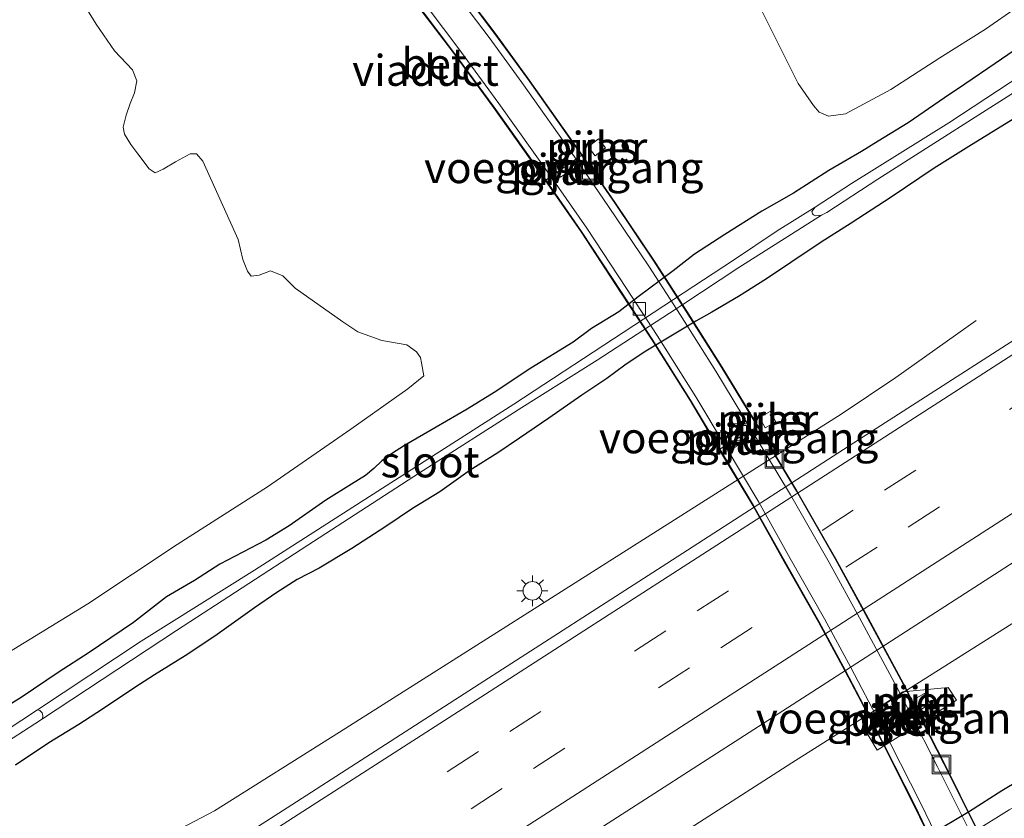
# Model space of a CAD drawing. Units: metres. Extents: x 149994 to 157238, y 488654 to 493750.
# Drawn here: x 153067 to 153146, y 490670 to 490734 of the extents above; entities that cross this region are included whole.
import ezdxf
from ezdxf.enums import TextEntityAlignment as Align

# ---------------------------------------------------------------- set-up
doc = ezdxf.new("R2010")
doc.units = ezdxf.units.M
doc.linetypes.add('VW-3-9_STREEP', pattern=[12, 3, -9])
doc.layers.get('0').update_dxf_attribs({"lineweight": 25})
for name, color, linetype, lineweight in [('B-ME-BV-GELEIDECONSTRUCTIE-GELEIDERAIL-L-B1', 213, 'BV-GELEIDERAIL', 18), ('B-ME-GR-BOMENSTRUIKEN-GV-B6', 93, 'Continuous', 18), ('B-ME-GW-INSTEEKWATERGANG-L-B1', 10, 'Continuous', 25), ('B-ME-IE-GRASLAND-GV-B6', 93, 'Continuous', 18), ('B-ME-IE-INRICHTINGSELEMENT-S-B2', 253, 'Continuous', 18), ('B-ME-IE-MEUBILAIR_WEGMEUBILAIR-LICHTMAST-S-B1', 8, 'Continuous', 18), ('B-ME-KW-LEUNING-L-B2', 8, 'Continuous', 18), ('B-ME-KW-PIJLER-GV-B6', 173, 'Continuous', 18), ('B-ME-KW-VIADUCT-GV-B7', 173, 'Continuous', 18), ('B-ME-KW-VOEGOVERGANG-L-B2', 8, 'Continuous', 18), ('B-ME-OG-WATER-GV-B6', 153, 'Continuous', 18), ('B-ME-VH-VERH_SOORT-BETON-OVERIG-GV-B6', 8, 'IE-TERREINAFSCHEIDING-NATUURLIJK-HOUTWAL', 18), ('B-ME-VH-VERH_SOORT-BETON-OVERIG-GV-B7', 8, 'IE-TERREINAFSCHEIDING-NATUURLIJK-HOUTWAL', 18), ('B-ME-VH-VERH_SOORT-BITUMEN-GV-B6', 8, 'IE-TERREINAFSCHEIDING-NATUURLIJK-HOUTWAL', 18), ('B-ME-VV-KOLK-S-B2', 8, 'Continuous', 18), ('B-ME-VW-MARKERING-39STREEP-015-L-B1', 255, 'VW-3-9_STREEP', 18), ('B-ME-VW-MARKERING-STREEP-015-L-B1', 7, 'Continuous', 18)]:
    doc.layers.add(name, color=color, linetype=linetype, lineweight=lineweight)
doc.styles.add('NLCS-ISO', font='NLCS-ISO.TTF')
doc.linetypes.add('BV-GELEIDERAIL', pattern='A,10,-3,[108,NLCS.SHX,S=1,R=0,X=0,Y=0],-3', length=16)
doc.linetypes.add('IE-TERREINAFSCHEIDING-NATUURLIJK-HOUTWAL', pattern='A,7,-1.5,[67,NLCS.SHX,S=0.75,R=45,X=0,Y=0],-1.5,7,-1.5,[70,NLCS.SHX,S=0.75,R=0,X=0,Y=0],-1.5', length=20)

# ---------------------------------------------------------------- blocks, each defined once
blk = doc.blocks.new('put')
for p, q in [((0.75, 0.75), (-0.75, 0.75)), ((-0.75, 0.75), (-0.75, -0.75)), ((0.75, -0.75), (0.75, 0.75)), ((-0.75, -0.75), (0.75, -0.75))]:
    blk.add_line(p, q)
blk.add_lwpolyline([(-0.625, 0.625), (0.625, 0.625), (0.625, -0.625), (-0.625, -0.625)], close=True)
blk = doc.blocks.new('kolk')
blk.add_lwpolyline([(-0.5, -0.5), (0.5, -0.5), (0.5, 0.5), (-0.5, 0.5)], close=True)
blk = doc.blocks.new('lantaarnpaal')
for p, q in [((-0.884, 0.884), (-0.53, 0.53)), ((0, 0.75), (0, 1.25)), ((0.53, 0.53), (0.884, 0.884)), ((-0.75, 0), (-1.25, 0)), ((0.75, 0), (1.25, 0)), ((-0.53, -0.53), (-0.884, -0.884)), ((0, -0.75), (0, -1.25)), ((0.53, -0.53), (0.884, -0.884))]:
    blk.add_line(p, q)
blk.add_circle((0, 0), 0.75)

msp = doc.modelspace()

# ---------------------------------------------------------------- linework, layer by layer
at = {"layer": 'B-ME-BV-GELEIDECONSTRUCTIE-GELEIDERAIL-L-B1'}
for points in [[(153069.011, 490663.467, -2.895), (153075.288, 490666.578, -2.518), (153082.313, 490670.262, -2.235), (153092.402, 490676.633, -2.251), (153105.914, 490685.198, -2.272), (153119.455, 490693.773, -2.248), (153132.922, 490702.313, -2.234), (153137.321, 490705.29, -2.441), (153143.809, 490709.886, -2.838)], [(153163.7663, 490696.1789, -3.239), (153159.548, 490693.5007, -3.0608), (153155.0164, 490690.6279, -2.9258), (153145.9586, 490684.9305, -2.6702), (153128.92, 490674.1528, -2.6108), (153117.8028, 490666.9839, -2.6001)]]:
    msp.add_polyline3d(points, dxfattribs=at)
at = {"layer": 'B-ME-GR-BOMENSTRUIKEN-GV-B6'}
for points in [[(153147.1362, 490735.183, -4.9237), (153144.5627, 490733.404, -4.9237), (153140.8914, 490731.1021, -4.8709), (153136.9216, 490728.5495, -4.8325), (153133.2582, 490726.5773, -4.8229), (153131.899, 490726.3896, -4.7941), (153131.14, 490726.7199, -4.7365), (153130.6703, 490727.2501, -4.6597), (153129.4429, 490729.0257, -4.6549), (153125.5816, 490736.808, -4.5925), (153122.2661, 490744.1421, -4.6837), (153118.675, 490751.2562, -4.7317), (153117.2354, 490753.2535, -4.7221), (153115.7204, 490754.9334, -4.6357), (153114.4301, 490756.6506, -4.6165), (153113.5215, 490758.0716, -4.6117), (153111.206, 490762.1463, -4.7557), (153110.3296, 490763.4569, -4.8565), (153109.3405, 490764.5112, -5.0625), (153110.0541, 490764.9139, -5.0458), (153124.5077, 490774.6988, -4.8538), (153129.4445, 490777.9174, -4.8882), (153138.389, 490783.5611, -4.9926), (153142.9039, 490786.1231, -5.001)], [(153071.9936, 490735.0915, -4.7379), (153072.7488, 490733.8176, -4.6733), (153074.2419, 490731.6656, -4.7515), (153075.688, 490730.1175, -4.6835), (153076.0552, 490729.254, -4.6869), (153075.8524, 490728.2785, -4.7345), (153075.5074, 490727.4031, -4.7345), (153075.1754, 490726.4635, -4.7753), (153074.9389, 490725.5065, -4.7651), (153075.039, 490724.9387, -4.7141), (153075.5534, 490724.104, -4.6665), (153076.1189, 490723.3463, -4.6767), (153077.0404, 490722.1394, -4.7247), (153077.5302, 490721.8147, -4.7487), (153078.1777, 490722.1148, -4.7775), (153079.1636, 490722.6932, -4.7439), (153080.3467, 490723.3488, -4.7775), (153080.8582, 490723.3339, -4.7583), (153081.3693, 490722.7438, -4.7247), (153084.2239, 490716.4178, -4.6335), (153084.6109, 490714.8131, -4.6719), (153084.9768, 490713.8573, -4.7007), (153085.2725, 490713.472, -4.7007), (153085.9306, 490713.5437, -4.6671), (153086.8297, 490713.8851, -4.6623), (153087.8318, 490713.5017, -4.6671), (153088.8342, 490712.4994, -4.6383), (153092.6905, 490709.7711, -4.4947), (153093.8948, 490708.9673, -4.5619), (153095.817, 490708.2765, -4.5475), (153097.8514, 490707.9138, -4.5091), (153098.6179, 490707.3381, -4.6003), (153098.9481, 490706.903, -4.7251), (153099.0429, 490706.4673, -4.7635), (153099.2185, 490705.4242, -4.8931), (153097.9248, 490704.353, -4.9747), (153093.324, 490701.1137, -5.0131), (153086.6079, 490696.4563, -4.9363), (153079.3036, 490691.7756, -4.9939), (153072.0751, 490686.9852, -4.9843), (153065.2765, 490682.831, -5.0467)]]:
    msp.add_polyline3d(points, dxfattribs=at)
at = {"layer": 'B-ME-GW-INSTEEKWATERGANG-L-B1'}
for points in [[(153148.856, 490733.0244, -5.1232), (153145.3642, 490730.6475, -5.1292), (153142.9063, 490728.9607, -5.0932), (153141.2698, 490727.854, -5.1332), (153138.3352, 490725.8439, -5.1332), (153135.9062, 490724.3552, -5.0852), (153134.5479, 490723.5391, -5.0192), (153131.9108, 490722.0049, -4.9972), (153129.0579, 490720.1771, -4.9452), (153126.5017, 490718.7141, -4.9408), (153123.5151, 490716.8185, -4.9452), (153121.0721, 490715.2311, -4.9936), (153119.34, 490713.9054, -5.0244), (153116.5373, 490711.7923, -5.1168), (153114.9698, 490710.5804, -5.1828), (153112.7509, 490709.2357, -5.163), (153111.2801, 490708.1379, -5.1344), (153107.8614, 490706.0357, -5.163), (153104.9093, 490704.0687, -5.1654), (153102.7203, 490702.7251, -5.1342), (153100.2053, 490701.2667, -5.115), (153097.6604, 490699.7876, -5.1438), (153096.6154, 490699.1241, -5.1606), (153095.8297, 490698.5441, -5.1822), (153095.1927, 490697.9196, -5.1846), (153094.5143, 490697.3548, -5.1774), (153093.3738, 490696.6696, -5.1726), (153091.2984, 490695.375, -5.1798), (153088.3581, 490693.3056, -5.2086), (153086.4638, 490692.1435, -5.2206), (153082.7509, 490690.2108, -5.1966), (153080.6946, 490688.8779, -5.1942), (153078.4482, 490687.5534, -5.2446), (153075.7633, 490685.4985, -5.235), (153072.1037, 490682.9982, -5.2302), (153069.7708, 490681.5109, -5.2302), (153066.7013, 490679.4259, -5.2254), (153063.7685, 490677.6123, -5.2014)], [(153146.7983, 490726.1471, -4.8318), (153143.2265, 490723.9348, -4.8538), (153140.4379, 490722.1828, -4.8714), (153136.9528, 490719.8548, -4.8538), (153133.7249, 490717.7315, -4.8538), (153131.304, 490716.2, -4.8054), (153128.8634, 490714.5602, -4.8186), (153126.8751, 490713.2533, -4.7834), (153124.6347, 490711.8126, -4.7592), (153122.4699, 490710.5459, -4.7966), (153121.1945, 490709.84, -4.8736), (153116.9975, 490707.3103, -4.911), (153115.4502, 490706.2745, -4.8912), (153114.0068, 490705.1957, -4.7856), (153111.9791, 490703.8481, -4.7988), (153109.3032, 490701.9915, -4.8054), (153106.9484, 490700.384, -4.7394), (153105.183, 490699.2042, -4.7284), (153102.97, 490697.7825, -4.7328), (153100.5048, 490696.0514, -4.7108), (153098.3108, 490694.6901, -4.7064), (153096.1382, 490693.2491, -4.6932), (153093.3917, 490691.4654, -4.7064), (153090.7792, 490689.8689, -4.7064), (153088.9985, 490688.9556, -4.7416), (153087.345, 490687.9072, -4.779), (153085.5511, 490686.6806, -4.7504), (153082.3491, 490684.3928, -4.757), (153079.9496, 490682.7815, -4.757), (153077.4592, 490681.2626, -4.7856), (153075.8078, 490680.1819, -4.8274), (153073.2663, 490678.4926, -4.8032), (153071.3494, 490677.2486, -4.7504), (153068.9447, 490675.762, -4.7174), (153066.2418, 490673.9544, -4.7306)], [(153147.2953, 490672.7257, -4.6684), (153145.901, 490671.8896, -4.6658), (153143.2673, 490670.2128, -4.6502), (153140.0187, 490668.2706, -4.5878)]]:
    msp.add_polyline3d(points, dxfattribs=at)
at = {"layer": 'B-ME-IE-GRASLAND-GV-B6'}
for points in [[(153239.8443, 490768.2508, -2.7582), (153224.7238, 490758.4873, -2.7651), (153209.6022, 490748.7231, -2.7049), (153194.4826, 490738.9654, -2.6146), (153179.3557, 490729.2046, -2.6905), (153164.2536, 490719.46, -2.7366), (153149.126, 490709.7535, -2.7741), (153133.9447, 490699.9891, -2.8401), (153118.8274, 490690.248, -2.8587), (153103.6935, 490680.5066, -2.8245), (153088.5564, 490670.7648, -2.7777), (153073.4382, 490661.0585, -2.7798), (153050.5162, 490646.323, -2.7927)], [(153058.6032, 490633.5478, -3.1292), (153081.5864, 490648.3357, -3.1395), (153096.7176, 490658.0849, -3.1173), (153111.8498, 490667.8324, -3.1473), (153126.9844, 490677.5763, -3.1773), (153142.1205, 490687.3179, -3.1697), (153157.2567, 490697.0591, -3.1442), (153172.4128, 490706.7694, -3.1124), (153187.534, 490716.5338, -3.0678), (153202.6493, 490726.3074, -3.0283), (153217.7645, 490736.0811, -3.0714), (153232.8795, 490745.8552, -3.1261)], [(153125.5816, 490736.808, -4.5925), (153129.4429, 490729.0257, -4.6549), (153130.6703, 490727.2501, -4.6597), (153131.14, 490726.7199, -4.7365), (153131.899, 490726.3896, -4.7941), (153133.2582, 490726.5773, -4.8229), (153136.9216, 490728.5495, -4.8325), (153140.8914, 490731.1021, -4.8709), (153144.5627, 490733.404, -4.9237), (153147.1362, 490735.183, -4.9237)], [(153065.2765, 490682.831, -5.0467), (153072.0751, 490686.9852, -4.9843), (153079.3036, 490691.7756, -4.9939), (153086.6079, 490696.4563, -4.9363), (153093.324, 490701.1137, -5.0131), (153097.9248, 490704.353, -4.9747), (153099.2185, 490705.4242, -4.8931), (153099.0429, 490706.4673, -4.7635), (153098.9481, 490706.903, -4.7251), (153098.6179, 490707.3381, -4.6003), (153097.8514, 490707.9138, -4.5091), (153095.817, 490708.2765, -4.5475), (153093.8948, 490708.9673, -4.5619), (153092.6905, 490709.7711, -4.4947), (153088.8342, 490712.4994, -4.6383), (153087.8318, 490713.5017, -4.6671), (153086.8297, 490713.8851, -4.6623), (153085.9306, 490713.5437, -4.6671), (153085.2725, 490713.472, -4.7007), (153084.9768, 490713.8573, -4.7007), (153084.6109, 490714.8131, -4.6719), (153084.2239, 490716.4178, -4.6335), (153081.3693, 490722.7438, -4.7247), (153080.8582, 490723.3339, -4.7583), (153080.3467, 490723.3488, -4.7775), (153079.1636, 490722.6932, -4.7439), (153078.1777, 490722.1148, -4.7775), (153077.5302, 490721.8147, -4.7487), (153077.0404, 490722.1394, -4.7247), (153076.1189, 490723.3463, -4.6767), (153075.5534, 490724.104, -4.6665), (153075.039, 490724.9387, -4.7141), (153074.9389, 490725.5065, -4.7651), (153075.1754, 490726.4635, -4.7753), (153075.5074, 490727.4031, -4.7345), (153075.8524, 490728.2785, -4.7345), (153076.0552, 490729.254, -4.6869), (153075.688, 490730.1175, -4.6835), (153074.2419, 490731.6656, -4.7515), (153072.7488, 490733.8176, -4.6733), (153071.9936, 490735.0915, -4.7379)], [(153063.7685, 490677.6123, -5.2014), (153066.7013, 490679.4259, -5.2254), (153069.7708, 490681.5109, -5.2302), (153072.1037, 490682.9982, -5.2302), (153075.7633, 490685.4985, -5.235), (153078.4482, 490687.5534, -5.2446), (153080.6946, 490688.8779, -5.1942), (153082.7509, 490690.2108, -5.1966), (153086.4638, 490692.1435, -5.2206), (153088.3581, 490693.3056, -5.2086), (153091.2984, 490695.375, -5.1798), (153093.3738, 490696.6696, -5.1726), (153094.5143, 490697.3548, -5.1774), (153095.1927, 490697.9196, -5.1846), (153095.8297, 490698.5441, -5.1822), (153096.6154, 490699.1241, -5.1606), (153097.6604, 490699.7876, -5.1438), (153100.2053, 490701.2667, -5.115), (153102.7203, 490702.7251, -5.1342), (153104.9093, 490704.0687, -5.1654), (153107.8614, 490706.0357, -5.163), (153111.2801, 490708.1379, -5.1344), (153112.7509, 490709.2357, -5.163), (153114.9698, 490710.5804, -5.1828), (153116.5373, 490711.7923, -5.1168), (153119.34, 490713.9054, -5.0244), (153121.0721, 490715.2311, -4.9936), (153123.5151, 490716.8185, -4.9452), (153126.5017, 490718.7141, -4.9408), (153129.0579, 490720.1771, -4.9452), (153131.9108, 490722.0049, -4.9972), (153134.5479, 490723.5391, -5.0192), (153135.9062, 490724.3552, -5.0852), (153138.3352, 490725.8439, -5.1332), (153141.2698, 490727.854, -5.1332), (153142.9063, 490728.9607, -5.0932), (153145.3642, 490730.6475, -5.1292), (153148.856, 490733.0244, -5.1232)], [(153148.856, 490733.0244, -5.1232), (153145.3642, 490730.6475, -5.1292), (153142.9063, 490728.9607, -5.0932), (153141.2698, 490727.854, -5.1332)], [(153059.7834, 490672.1356, -6.11), (153067.8027, 490677.3013, -6.11), (153068.4352, 490677.6925, -6.11), (153079.2437, 490684.8458, -5.8006), (153089.859, 490691.7243, -5.804), (153098.8688, 490697.587, -5.7887), (153107.1264, 490702.8462, -5.8023), (153113.2139, 490706.6679, -5.7513), (153120.136, 490711.1845, -5.7441), (153124.6404, 490714.1508, -5.7041), (153129.7192, 490717.3668, -5.6225), (153131.3187, 490718.3938, -5.8081), (153131.7478, 490718.6118, -5.8081), (153135.8849, 490721.285, -5.8081), (153144.3309, 490726.6812, -5.8081), (153151.6967, 490731.3797, -5.8081)], [(153148.5312, 490730.4003, -5.8081), (153141.5981, 490725.8436, -5.8081), (153133.7424, 490720.9439, -5.8081), (153130.8124, 490719.0266, -5.8081), (153127.7612, 490717.1331, -5.6625), (153124.2323, 490714.7459, -5.7628), (153114.5371, 490708.4094, -5.8121), (153106.499, 490703.1349, -5.8121), (153097.2164, 490697.1985, -5.8291), (153085.5441, 490689.7041, -5.8461), (153076.3963, 490683.9653, -5.7917), (153068.0168, 490678.4444, -6.11), (153062.948, 490675.0879, -6.11)], [(153141.2698, 490727.854, -5.1332), (153138.3352, 490725.8439, -5.1332), (153135.9062, 490724.3552, -5.0852), (153134.5479, 490723.5391, -5.0192), (153131.9108, 490722.0049, -4.9972), (153129.0579, 490720.1771, -4.9452), (153126.5017, 490718.7141, -4.9408), (153123.5151, 490716.8185, -4.9452), (153121.0721, 490715.2311, -4.9936), (153119.34, 490713.9054, -5.0244), (153116.5373, 490711.7923, -5.1168), (153114.9698, 490710.5804, -5.1828), (153112.7509, 490709.2357, -5.163), (153111.2801, 490708.1379, -5.1344), (153107.8614, 490706.0357, -5.163), (153104.9093, 490704.0687, -5.1654), (153102.7203, 490702.7251, -5.1342), (153100.2053, 490701.2667, -5.115), (153097.6604, 490699.7876, -5.1438), (153096.6154, 490699.1241, -5.1606), (153095.8297, 490698.5441, -5.1822), (153095.1927, 490697.9196, -5.1846), (153094.5143, 490697.3548, -5.1774), (153093.3738, 490696.6696, -5.1726), (153091.2984, 490695.375, -5.1798), (153088.3581, 490693.3056, -5.2086), (153086.4638, 490692.1435, -5.2206), (153082.7509, 490690.2108, -5.1966), (153080.6946, 490688.8779, -5.1942), (153078.4482, 490687.5534, -5.2446), (153075.7633, 490685.4985, -5.235), (153072.1037, 490682.9982, -5.2302), (153069.7708, 490681.5109, -5.2302), (153066.7013, 490679.4259, -5.2254), (153063.7685, 490677.6123, -5.2014)], [(153066.2418, 490673.9544, -4.7306), (153068.9447, 490675.762, -4.7174), (153071.3494, 490677.2486, -4.7504), (153073.2663, 490678.4926, -4.8032), (153075.8078, 490680.1819, -4.8274), (153077.4592, 490681.2626, -4.7856), (153079.9496, 490682.7815, -4.757), (153082.3491, 490684.3928, -4.757), (153085.5511, 490686.6806, -4.7504), (153087.345, 490687.9072, -4.779), (153088.9985, 490688.9556, -4.7416), (153090.7792, 490689.8689, -4.7064), (153093.3917, 490691.4654, -4.7064), (153096.1382, 490693.2491, -4.6932), (153098.3108, 490694.6901, -4.7064), (153100.5048, 490696.0514, -4.7108), (153102.97, 490697.7825, -4.7328), (153105.183, 490699.2042, -4.7284), (153106.9484, 490700.384, -4.7394), (153109.3032, 490701.9915, -4.8054), (153111.9791, 490703.8481, -4.7988), (153114.0068, 490705.1957, -4.7856), (153115.4502, 490706.2745, -4.8912), (153116.9975, 490707.3103, -4.911), (153121.1945, 490709.84, -4.8736), (153122.4699, 490710.5459, -4.7966), (153124.6347, 490711.8126, -4.7592), (153126.8751, 490713.2533, -4.7834), (153128.8634, 490714.5602, -4.8186), (153131.304, 490716.2, -4.8054), (153133.7249, 490717.7315, -4.8538), (153136.9528, 490719.8548, -4.8538), (153140.4379, 490722.1828, -4.8714), (153143.2265, 490723.9348, -4.8538), (153146.7983, 490726.1471, -4.8318)], [(153146.7983, 490726.1471, -4.8318), (153143.2265, 490723.9348, -4.8538), (153140.4379, 490722.1828, -4.8714), (153136.9528, 490719.8548, -4.8538), (153133.7249, 490717.7315, -4.8538), (153131.304, 490716.2, -4.8054), (153128.8634, 490714.5602, -4.8186), (153126.8751, 490713.2533, -4.7834), (153124.6347, 490711.8126, -4.7592), (153122.4699, 490710.5459, -4.7966), (153121.1945, 490709.84, -4.8736), (153116.9975, 490707.3103, -4.911), (153115.4502, 490706.2745, -4.8912), (153114.0068, 490705.1957, -4.7856), (153111.9791, 490703.8481, -4.7988), (153109.3032, 490701.9915, -4.8054), (153106.9484, 490700.384, -4.7394), (153105.183, 490699.2042, -4.7284), (153102.97, 490697.7825, -4.7328), (153100.5048, 490696.0514, -4.7108), (153098.3108, 490694.6901, -4.7064), (153096.1382, 490693.2491, -4.6932), (153093.3917, 490691.4654, -4.7064), (153090.7792, 490689.8689, -4.7064), (153088.9985, 490688.9556, -4.7416), (153087.345, 490687.9072, -4.779), (153085.5511, 490686.6806, -4.7504), (153082.3491, 490684.3928, -4.757), (153079.9496, 490682.7815, -4.757), (153077.4592, 490681.2626, -4.7856), (153075.8078, 490680.1819, -4.8274), (153073.2663, 490678.4926, -4.8032), (153071.3494, 490677.2486, -4.7504), (153068.9447, 490675.762, -4.7174), (153066.2418, 490673.9544, -4.7306)], [(153112.4785, 490723.9184, -4.6995), (153113.0421, 490723.1812, -4.7372), (153113.8813, 490723.8242, -4.7645), (153113.3177, 490724.5614, -4.7268), (153112.4785, 490723.9184, -4.6995)], [(153109.733, 490722.207, -4.8807), (153110.26, 490721.457, -4.8807), (153110.99, 490721.948, -4.8807), (153110.448, 490722.718, -4.8807), (153109.733, 490722.207, -4.8807)], [(153234.705, 490720.335, -5.948), (153219.338, 490710.242, -5.948), (153210.6167, 490704.6972, -5.948), (153204.8523, 490701, -5.948), (153200.1537, 490698.1752, -5.948), (153195.5246, 490695.111, -5.948), (153191.1777, 490692.0662, -5.948), (153186.6478, 490689.1989, -5.948), (153182.9723, 490686.7252, -5.948), (153178.9921, 490684.0739, -5.948), (153174.6595, 490681.3664, -5.948), (153170.931, 490679.3559, -5.948), (153169.0567, 490678.244, -5.948), (153164.7837, 490676.3282, -5.948), (153162.0493, 490675.0965, -5.948), (153159.9817, 490674.2722, -5.948), (153157.9731, 490673.6245, -5.948), (153154.411, 490673.0944, -5.948), (153151.6153, 490672.5992, -5.948), (153149.9516, 490672.0719, -5.948), (153148.6868, 490671.5569, -5.948), (153146.4879, 490670.3483, -5.948), (153141.468, 490667.2375, -5.948)], [(153127.6544, 490701.7065, -3.946), (153127.1825, 490702.532, -4.0311), (153126.3116, 490702.0341, -4.001), (153126.7835, 490701.2086, -3.9459), (153127.6544, 490701.7065, -3.946)], [(153124.612, 490700.941, -4.036), (153123.86, 490700.474, -4.036), (153124.365, 490699.637, -3.9961), (153125.127, 490700.079, -4.036), (153124.612, 490700.941, -4.036)], [(153134.932, 490676.661, -3.754), (153135.828, 490675.172, -3.755), (153142.218, 490679.203, -3.756), (153141.564, 490680.248, -3.756), (153137.885, 490679.873, -3.758), (153136.053, 490678.71, -3.761), (153134.932, 490676.661, -3.754)], [(153147.2953, 490672.7257, -4.6684), (153145.901, 490671.8896, -4.6658), (153143.2673, 490670.2128, -4.6502), (153140.0187, 490668.2706, -4.5878)], [(153140.0187, 490668.2706, -4.5878), (153143.2673, 490670.2128, -4.6502), (153145.901, 490671.8896, -4.6658), (153147.2953, 490672.7257, -4.6684)]]:
    msp.add_polyline3d(points, dxfattribs=at)
at = {"layer": 'B-ME-KW-LEUNING-L-B2'}
for points in [[(153101.8857, 490737.1227, 3.6906), (153104.9333, 490733.0557, 3.672), (153107.5822, 490729.4386, 3.6584), (153111.9804, 490723.213, 3.6684), (153114.6064, 490719.4044, 3.6074), (153117.7805, 490714.6685, 3.602), (153120.4015, 490710.6195, 3.555), (153123.2701, 490706.0682, 3.5138), (153126.165, 490701.3132, 3.487), (153129.2983, 490696.0857, 3.3828), (153132.4306, 490690.6299, 3.2818), (153134.8921, 490686.1335, 3.212), (153137.916, 490680.5118, 3.0906), (153138.955, 490678.4911, 3.0854), (153141.2031, 490674.0778, 3.0144), (153143.7566, 490668.9548, 2.9342)], [(153141.263, 490665.7351, 2.8636), (153138.8523, 490670.7317, 2.9486), (153136.4365, 490675.4972, 3.0138), (153135.6152, 490677.1329, 3.0478), (153133.2644, 490681.6073, 3.1228), (153131.1283, 490685.5277, 3.179), (153128.3838, 490690.3818, 3.2994), (153125.8471, 490694.9475, 3.3546), (153123.1392, 490699.4524, 3.4286), (153120.7593, 490703.4454, 3.4586), (153117.6539, 490708.3713, 3.5326), (153115.168, 490712.1634, 3.5666), (153111.9556, 490717.0683, 3.5946), (153109.0655, 490721.2315, 3.5946), (153104.8867, 490727.1004, 3.6126), (153101.5637, 490731.6311, 3.6366), (153098.1636, 490736.1505, 3.6286)]]:
    msp.add_polyline3d(points, dxfattribs=at)
at = {"layer": 'B-ME-KW-PIJLER-GV-B6'}
for points in [[(153113.3177, 490724.5614, -4.7268), (153113.8813, 490723.8242, -4.7645), (153113.0421, 490723.1812, -4.7372), (153112.4785, 490723.9184, -4.6995), (153113.3177, 490724.5614, -4.7268)], [(153110.448, 490722.718, -4.8807), (153110.99, 490721.948, -4.8807), (153110.26, 490721.457, -4.8807), (153109.733, 490722.207, -4.8807), (153110.448, 490722.718, -4.8807)], [(153127.1825, 490702.532, -4.0311), (153127.6544, 490701.7065, -3.946), (153126.7835, 490701.2086, -3.9459), (153126.3116, 490702.0341, -4.001), (153127.1825, 490702.532, -4.0311)], [(153124.365, 490699.637, -3.9961), (153123.86, 490700.474, -4.036), (153124.612, 490700.941, -4.036), (153125.127, 490700.079, -4.036), (153124.365, 490699.637, -3.9961)], [(153139.6484, 490679.7602, -3.7018), (153140.1397, 490678.9037, -3.71), (153139.2717, 490678.4059, -3.7099), (153138.7804, 490679.2624, -3.7017), (153139.6484, 490679.7602, -3.7018)], [(153136.9687, 490676.9391, -3.7099), (153136.4637, 490677.7761, -3.7099), (153137.2157, 490678.2431, -3.7099), (153137.7306, 490677.3811, -3.7099), (153136.9687, 490676.9391, -3.7099)]]:
    msp.add_polyline3d(points, dxfattribs=at)
at = {"layer": 'B-ME-KW-VIADUCT-GV-B7'}
for points in [[(153101.9173, 490737.1634, 3.6906), (153104.9699, 490733.09, 3.672), (153107.6228, 490729.4678, 3.6584), (153112.0416, 490723.2126, 3.6684), (153114.6441, 490719.4378, 3.6074), (153117.8862, 490714.6008, 3.602), (153120.4424, 490710.6483, 3.555), (153123.3091, 490706.1, 3.5138), (153126.2302, 490701.3017, 3.4863), (153129.3415, 490696.111, 3.3828), (153132.4873, 490690.6298, 3.2818), (153134.9361, 490686.1574, 3.212), (153137.9493, 490680.5555, 3.0906), (153138.9932, 490678.5258, 3.0854), (153141.2478, 490674.1003, 3.0144), (153143.8016, 490668.9766, 2.9342)], [(153141.2109, 490665.7282, 2.8636), (153138.85, 490670.6208, 2.9486), (153136.3821, 490675.4934, 3.0138), (153135.5617, 490677.127, 3.0478), (153133.2203, 490681.5837, 3.1228), (153131.0846, 490685.5034, 3.179), (153128.3256, 490690.3819, 3.2994), (153125.797, 490694.9343, 3.3546), (153123.1013, 490699.4178, 3.4286), (153120.7166, 490703.4193, 3.4586), (153117.5968, 490708.3671, 3.5326), (153115.1108, 490712.1586, 3.5666), (153111.9141, 490717.0404, 3.5946), (153108.9962, 490721.2419, 3.5946), (153104.8343, 490727.087, 3.6126), (153101.5235, 490731.6013, 3.6366), (153098.1239, 490736.12, 3.6286)]]:
    msp.add_polyline3d(points, dxfattribs=at)
at = {"layer": 'B-ME-KW-VOEGOVERGANG-L-B2'}
for p, q in [((153109.0263, 490721.2003, 3.5946), (153112.0121, 490723.2548, 3.6684)), ((153123.0754, 490699.4618, 3.4289), (153126.2036, 490701.3461, 3.487)), ((153135.6599, 490676.9313, 3.0438), (153138.9587, 490678.5929, 3.0856))]:
    msp.add_line(p, q, dxfattribs=at)
at = {"layer": 'B-ME-OG-WATER-GV-B6'}
for points in [[(153151.6967, 490731.3797, -5.8081), (153144.3309, 490726.6812, -5.8081), (153135.8849, 490721.285, -5.8081), (153131.7478, 490718.6118, -5.8081), (153131.3187, 490718.3938, -5.8081), (153130.8309, 490718.3318, -5.8081), (153130.6704, 490718.4076, -5.8081), (153130.5973, 490718.4848, -5.8081), (153130.5489, 490718.6971, -5.8081), (153130.8124, 490719.0266, -5.8081), (153133.7424, 490720.9439, -5.8081), (153141.5981, 490725.8436, -5.8081), (153148.5312, 490730.4003, -5.8081)], [(153141.468, 490667.2375, -5.948), (153146.4879, 490670.3483, -5.948), (153148.6868, 490671.5569, -5.948), (153149.9516, 490672.0719, -5.948), (153151.6153, 490672.5992, -5.948), (153154.411, 490673.0944, -5.948), (153157.9731, 490673.6245, -5.948), (153159.9817, 490674.2722, -5.948), (153162.0493, 490675.0965, -5.948), (153164.7837, 490676.3282, -5.948), (153169.0567, 490678.244, -5.948), (153170.931, 490679.3559, -5.948), (153174.6595, 490681.3664, -5.948), (153178.9921, 490684.0739, -5.948), (153182.9723, 490686.7252, -5.948), (153186.6478, 490689.1989, -5.948), (153191.1777, 490692.0662, -5.948), (153195.5246, 490695.111, -5.948), (153200.1537, 490698.1752, -5.948), (153204.8523, 490701, -5.948), (153210.6167, 490704.6972, -5.948), (153219.338, 490710.242, -5.948), (153234.705, 490720.335, -5.948)], [(153131.3187, 490718.3938, -5.8081), (153129.7192, 490717.3668, -5.6225), (153124.6404, 490714.1508, -5.7041), (153120.136, 490711.1845, -5.7441), (153113.2139, 490706.6679, -5.7513), (153107.1264, 490702.8462, -5.8023), (153098.8688, 490697.587, -5.7887), (153089.859, 490691.7243, -5.804), (153079.2437, 490684.8458, -5.8006), (153068.4352, 490677.6925, -6.11), (153068.456, 490677.9556, -6.11), (153068.4039, 490678.1776, -6.11), (153068.2196, 490678.391, -6.11), (153068.0168, 490678.4444, -6.11), (153076.3963, 490683.9653, -5.7917), (153085.5441, 490689.7041, -5.8461), (153097.2164, 490697.1985, -5.8291), (153106.499, 490703.1349, -5.8121), (153114.5371, 490708.4094, -5.8121), (153124.2323, 490714.7459, -5.7628), (153127.7612, 490717.1331, -5.6625), (153130.8124, 490719.0266, -5.8081), (153130.5489, 490718.6971, -5.8081), (153130.5973, 490718.4848, -5.8081), (153130.6704, 490718.4076, -5.8081), (153130.8309, 490718.3318, -5.8081), (153131.3187, 490718.3938, -5.8081)], [(153062.948, 490675.0879, -6.11), (153068.0168, 490678.4444, -6.11), (153068.2196, 490678.391, -6.11), (153068.4039, 490678.1776, -6.11), (153068.456, 490677.9556, -6.11), (153068.4352, 490677.6925, -6.11), (153067.8027, 490677.3013, -6.11), (153059.7834, 490672.1356, -6.11)]]:
    msp.add_polyline3d(points, dxfattribs=at)
at = {"layer": 'B-ME-VH-VERH_SOORT-BETON-OVERIG-GV-B6'}
for points in [[(153135.828, 490675.172, -3.755), (153134.932, 490676.661, -3.754), (153136.053, 490678.71, -3.761), (153137.885, 490679.873, -3.758), (153141.564, 490680.248, -3.756), (153142.218, 490679.203, -3.756), (153135.828, 490675.172, -3.755)], [(153139.6484, 490679.7602, -3.7018), (153138.7804, 490679.2624, -3.7017), (153139.2717, 490678.4059, -3.7099), (153140.1397, 490678.9037, -3.71), (153139.6484, 490679.7602, -3.7018)], [(153136.9687, 490676.9391, -3.7099), (153137.7306, 490677.3811, -3.7099), (153137.2157, 490678.2431, -3.7099), (153136.4637, 490677.7761, -3.7099), (153136.9687, 490676.9391, -3.7099)]]:
    msp.add_polyline3d(points, dxfattribs=at)
at = {"layer": 'B-ME-VH-VERH_SOORT-BETON-OVERIG-GV-B7'}
for points in [[(153101.433, 490736.7962, 3.609), (153104.4816, 490732.7282, 3.5914), (153107.1293, 490729.1129, 3.5804), (153111.5114, 490722.9103, 3.5826), (153114.1415, 490719.096, 3.5474), (153117.3786, 490714.2666, 3.5276), (153119.9302, 490710.3212, 3.4902), (153122.7924, 490705.7799, 3.4418), (153125.6829, 490701.0325, 3.4154), (153128.8172, 490695.8035, 3.3252), (153131.9572, 490690.3326, 3.2218), (153134.4019, 490685.8674, 3.1448), (153137.4114, 490680.2725, 3.0282), (153138.4159, 490678.3195, 3.0197), (153138.4522, 490678.2489, 3.0194), (153140.705, 490673.8268, 2.9424), (153143.2547, 490668.7113, 2.8478)], [(153141.7063, 490665.9644, 2.7856), (153139.342, 490670.8641, 2.9206), (153136.8721, 490675.7406, 2.9638), (153136.1501, 490677.1782, 2.9796), (153136.0499, 490677.3778, 2.9818), (153133.7043, 490681.8427, 3.0268), (153131.5645, 490685.7698, 3.097), (153128.8044, 490690.6502, 3.2194), (153126.2722, 490695.209, 3.2986), (153123.5455, 490699.745, 3.3609), (153121.1846, 490703.7062, 3.3986), (153118.0584, 490708.664, 3.4866), (153115.5699, 490712.4595, 3.5106), (153112.3693, 490717.3473, 3.5346), (153109.4785, 490721.5115, 3.5246), (153105.2792, 490727.4085, 3.5526), (153101.9642, 490731.9286, 3.5706), (153098.5594, 490736.4542, 3.5766)]]:
    msp.add_polyline3d(points, dxfattribs=at)
at = {"layer": 'B-ME-VH-VERH_SOORT-BITUMEN-GV-B6'}
for points in [[(153024.3492, 490629.5165, -2.7091), (153035.0291, 490636.3736, -2.7755), (153050.5162, 490646.323, -2.7927), (153073.4382, 490661.0585, -2.7798), (153088.5564, 490670.7648, -2.7777), (153103.6935, 490680.5066, -2.8245), (153118.8274, 490690.248, -2.8587), (153133.9447, 490699.9891, -2.8401), (153149.126, 490709.7535, -2.7741), (153164.2536, 490719.46, -2.7366), (153179.3557, 490729.2046, -2.6905), (153194.4826, 490738.9654, -2.6146), (153209.6022, 490748.7231, -2.7049), (153224.7238, 490758.4873, -2.7651), (153239.8443, 490768.2508, -2.7582)], [(153232.8795, 490745.8552, -3.1261), (153217.7645, 490736.0811, -3.0714), (153202.6493, 490726.3074, -3.0283), (153187.534, 490716.5338, -3.0678), (153172.4128, 490706.7694, -3.1124), (153157.2567, 490697.0591, -3.1442), (153142.1205, 490687.3179, -3.1697), (153126.9844, 490677.5763, -3.1773), (153111.8498, 490667.8324, -3.1473), (153096.7176, 490658.0849, -3.1173), (153081.5864, 490648.3357, -3.1395), (153058.6032, 490633.5478, -3.1292), (153042.8971, 490623.4445, -3.1232), (153031.7881, 490616.3017, -3.076), (153024.3492, 490629.5165, -2.7091)]]:
    msp.add_polyline3d(points, dxfattribs=at)
at = {"layer": 'B-ME-VW-MARKERING-39STREEP-015-L-B1'}
for points in [[(153026.6072, 490625.5052, -2.7408), (153037.4479, 490632.4675, -2.8045), (153053.0585, 490642.4963, -2.8268), (153075.8879, 490657.1746, -2.8158), (153091.0162, 490666.9351, -2.8078), (153106.1531, 490676.6814, -2.8325), (153121.2859, 490686.4257, -2.8817), (153136.4145, 490696.1727, -2.8612), (153151.5307, 490705.9281, -2.8154), (153166.6624, 490715.6841, -2.7928), (153181.7736, 490725.447, -2.7268), (153196.8986, 490735.2147, -2.6622), (153212.0112, 490744.9785, -2.7471), (153227.1221, 490754.7546, -2.8093), (153242.2391, 490764.5299, -2.8143), (153257.346, 490774.3056, -2.7704), (153272.4425, 490784.0899, -2.7389), (153287.5415, 490793.8868, -2.7735), (153302.6433, 490803.6849, -2.7678), (153317.7462, 490813.4785, -2.7612), (153332.1772, 490822.8368, -2.7282)], [(153028.3425, 490622.4227, -2.8399), (153039.3616, 490629.5013, -2.9037), (153054.9932, 490639.5428, -2.9108), (153077.8109, 490654.2017, -2.9075), (153092.9406, 490663.9484, -2.8957), (153108.0695, 490673.6974, -2.9296), (153123.2027, 490683.4479, -2.9648), (153138.3298, 490693.1957, -2.9452), (153153.4535, 490702.9492, -2.9015), (153168.5778, 490712.7117, -2.8814), (153183.6984, 490722.4706, -2.8243), (153198.817, 490732.2392, -2.7596), (153213.9324, 490742.0095, -2.8345), (153229.0425, 490751.7854, -2.8992), (153244.1497, 490761.5662, -2.9024), (153259.2662, 490771.3459, -2.859), (153274.371, 490781.1231, -2.83), (153289.4721, 490790.9131, -2.8655), (153304.5756, 490800.7083, -2.8623), (153319.6727, 490810.5045, -2.8562), (153334.0336, 490819.8199, -2.8137)]]:
    msp.add_polyline3d(points, dxfattribs=at)
at = {"layer": 'B-ME-VW-MARKERING-STREEP-015-L-B1'}
for points in [[(153024.8336, 490628.656, -2.6592), (153035.5489, 490635.536, -2.7166), (153051.0939, 490645.5254, -2.7444), (153073.9361, 490660.2248, -2.7273), (153089.0775, 490669.9641, -2.7133), (153104.2051, 490679.703, -2.756), (153119.3342, 490689.4502, -2.8011), (153134.4621, 490699.1997, -2.7777), (153149.5842, 490708.9496, -2.7274), (153164.7099, 490718.7099, -2.6984), (153179.8309, 490728.4669, -2.6406), (153194.9457, 490738.2276, -2.5774), (153210.0563, 490747.9987, -2.6652), (153225.1712, 490757.7756, -2.7243), (153240.2743, 490767.5492, -2.7248), (153255.3548, 490777.331, -2.6874), (153270.4863, 490787.1332, -2.6558), (153285.6001, 490796.9148, -2.6797), (153300.6934, 490806.6996, -2.6839), (153315.7918, 490816.4897, -2.6845), (153330.292, 490825.9004, -2.6372)], [(153030.1162, 490619.2718, -2.9242), (153041.208, 490626.3995, -2.9855), (153056.8783, 490636.4683, -2.9805), (153079.763, 490651.1785, -2.9859), (153094.8979, 490660.9112, -2.9714), (153110.0279, 490670.6616, -3.0159), (153125.161, 490680.4079, -3.0378), (153140.298, 490690.1495, -3.0273), (153155.4237, 490699.8955, -2.9857), (153170.5419, 490709.6644, -2.9657), (153185.6648, 490719.4275, -2.9084), (153200.7834, 490729.1935, -2.8455), (153215.8976, 490738.9687, -2.9122), (153231.006, 490748.749, -2.982), (153246.1081, 490758.5371, -2.9764), (153261.2103, 490768.3357, -2.9373), (153276.3182, 490778.1209, -2.9136), (153291.4183, 490787.9148, -2.9458), (153306.5302, 490797.6963, -2.943), (153321.6357, 490807.4839, -2.9363), (153335.9253, 490816.7458, -2.8857)]]:
    msp.add_polyline3d(points, dxfattribs=at)

# ---------------------------------------------------------------- block references
at = {"layer": 'B-ME-IE-INRICHTINGSELEMENT-S-B2', "rotation": 90}
for p in [(153112.6595, 490721.9141, 3.65), (153124.6468, 490700.7814, 3.391), (153127.5238, 490698.6943, 3.4428), (153141.0187, 490674.0223, 3.0077)]:
    msp.add_blockref('put', p, dxfattribs=at)
at = {"layer": 'B-ME-IE-MEUBILAIR_WEGMEUBILAIR-LICHTMAST-S-B1', "rotation": 90}
msp.add_blockref('lantaarnpaal', (153107.9844, 490688.0443, -2.582), dxfattribs=at)
at = {"layer": 'B-ME-VV-KOLK-S-B2', "rotation": 90}
msp.add_blockref('kolk', (153116.6113, 490710.8247, 3.4747), dxfattribs=at)

# ---------------------------------------------------------------- texts
at = {"layer": 'B-ME-IE-GRASLAND-GV-B6', "ltscale": 0.2, "style": 'NLCS-ISO'}
for p in [(153113.1799, 490723.8713), (153110.3615, 490722.0875), (153126.983, 490701.8703), (153124.4935, 490700.289), (153138.575, 490677.71)]:
    msp.add_text('gras', height=2.5, dxfattribs=at).set_placement(p, align=Align.MIDDLE_CENTER)
at = {"layer": 'B-ME-KW-PIJLER-GV-B6', "ltscale": 0.2, "style": 'NLCS-ISO'}
for p in [(153113.1799, 490723.8713), (153110.3603, 490722.0841), (153126.983, 490701.8703), (153124.4934, 490700.2848), (153139.46, 490679.0831), (153137.0971, 490677.587)]:
    msp.add_text('pijler', height=2.5, dxfattribs=at).set_placement(p, align=Align.MIDDLE_CENTER)
at = {"layer": 'B-ME-KW-VIADUCT-GV-B7', "ltscale": 0.2, "style": 'NLCS-ISO'}
msp.add_text('viaduct', height=2.5, dxfattribs=at).set_placement((153099.3563, 490730.085), align=Align.MIDDLE_CENTER)
at = {"layer": 'B-ME-KW-VOEGOVERGANG-L-B2', "ltscale": 0.2, "style": 'NLCS-ISO'}
for p in [(153110.5192, 490722.2276), (153124.6395, 490700.404), (153137.3093, 490677.7621)]:
    msp.add_text('voegovergang', height=2.5, dxfattribs=at).set_placement(p, align=Align.MIDDLE_CENTER)
at = {"layer": 'B-ME-OG-WATER-GV-B6', "ltscale": 0.2, "style": 'NLCS-ISO'}
msp.add_text('sloot', height=2.5, dxfattribs=at).set_placement((153099.723, 490698.4622), align=Align.MIDDLE_CENTER)
at = {"layer": 'B-ME-VH-VERH_SOORT-BETON-OVERIG-GV-B6', "ltscale": 0.2, "style": 'NLCS-ISO'}
for p in [(153139.46, 490679.0831), (153138.334, 490678.1098), (153137.0971, 490677.587)]:
    msp.add_text('bet', height=2.5, dxfattribs=at).set_placement(p, align=Align.MIDDLE_CENTER)
at = {"layer": 'B-ME-VH-VERH_SOORT-BETON-OVERIG-GV-B7', "ltscale": 0.2, "style": 'NLCS-ISO'}
msp.add_text('bet', height=2.5, dxfattribs=at).set_placement((153100.048, 490730.621), align=Align.MIDDLE_CENTER)

doc.saveas('drawing.dxf')
